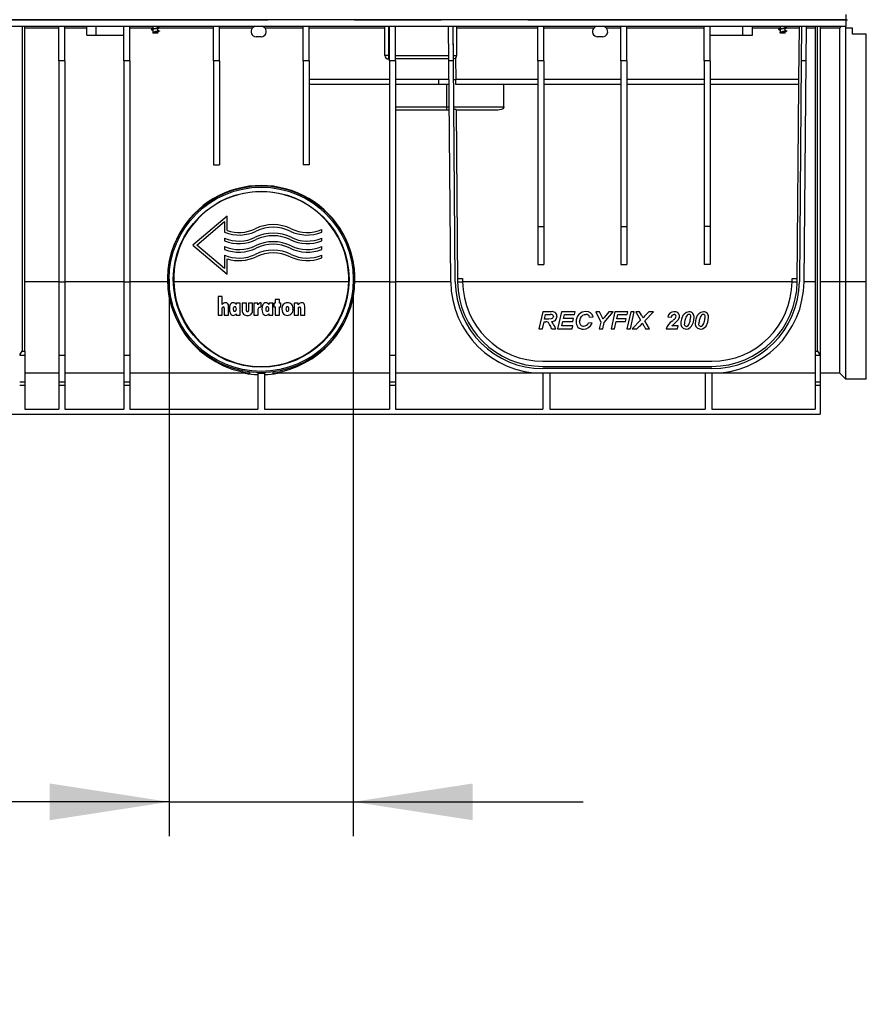
# Model space of a CAD drawing. Units: millimetres. Extents: x 140 to 8260, y 140 to 5800.
# Drawn here: x 6904 to 7400, y 2164 to 2740 of the extents above; entities that cross this region are included whole.
import ezdxf

# ---------------------------------------------------------------- set-up
doc = ezdxf.new("R2010")
doc.units = ezdxf.units.MM
doc.header["$LTSCALE"] = 20
doc.linetypes.add('CENTERX2', pattern=[20.32, 12.7, -2.54, 2.54, -2.54])
doc.layers.add('HAURATON_CENTERLINE', color=60, linetype='CENTERX2')
doc.layers.add('HAURATON_DIMENSIONING', color=1, linetype='Continuous')
doc.layers.add('HAURATON_PRODUCT_CONTOUR', color=7, linetype='Continuous', lineweight=25)
doc.styles.add('SLDTEXTSTYLE2', font='ARIAL.TTF', dxfattribs={"width": 0.948})
doc.dimstyles.new('SLDDIMSTYLE1', dxfattribs={"dimtxt": 70, "dimasz": 70, "dimexe": 0, "dimexo": 0.0625, "dimgap": 17.5, "dimtad": 1, "dimdec": 0, "dimrnd": 1e-09, "dimzin": 12, "dimdsep": 46, "dimtxsty": 'SLDTEXTSTYLE2', "dimsah": 1, "dimcen": 0.09, "dimadec": 0, "dimazin": 3, "dimtfac": 1, "dimtdec": 0, "dimtmove": 0, "dimatfit": 0, "dimfxl": 1, "dimfrac": 2, "dimtolj": 1, "dimtzin": 12, "dimarcsym": 0})

# ---------------------------------------------------------------- blocks, each defined once
blk = doc.blocks.new('_D_12')
at = {"layer": 'HAURATON_DIMENSIONING'}
for p, q in [((6991.62, 2588.23), (6991.62, 2262.26)), ((7099.51, 2588.23), (7099.51, 2262.26)), ((6991.62, 2282.26), (6550.96, 2282.26)), ((6991.62, 2282.26), (7099.51, 2282.26)), ((7099.51, 2282.26), (7234.12, 2282.26))]:
    blk.add_line(p, q, dxfattribs=at)
for points in [[(6991.62, 2282.26), (6921.62, 2293.03), (6921.62, 2271.49)], [(7099.51, 2282.26), (7169.51, 2271.49), (7169.51, 2293.03)]]:
    blk.add_solid(points, dxfattribs=at)
at = {"layer": 'HAURATON_DIMENSIONING', "insert": (6550.96, 2372.49), "char_height": 70, "attachment_point": 1, "style": 'SLDTEXTSTYLE2'}
blk.add_mtext('DN 110', dxfattribs=at)

msp = doc.modelspace()

# ---------------------------------------------------------------- linework, layer by layer
at = {"layer": 'HAURATON_CENTERLINE'}
msp.add_line((6389.06, 2740.23), (7389.06, 2740.23), dxfattribs=at)
at = {"layer": 'HAURATON_PRODUCT_CONTOUR'}
for p, q in [((7388.06, 2740.23), (6390.06, 2740.23)), ((7388.06, 2743.23), (7388.06, 2740.23)), ((7388.06, 2740.23), (7388.06, 2736.23)), ((7388.06, 2736.23), (6390.06, 2736.23)), ((6905.56, 2736.23), (6905.56, 2546.1)), ((6907.06, 2546.1), (6907.06, 2736.23)), ((6927.06, 2735.24), (6907.06, 2735.24)), ((6927.06, 2716.23), (6927.06, 2736.23)), ((6930.56, 2716.23), (6930.56, 2736.23)), ((6943.31, 2735.24), (6930.56, 2735.24)), ((6943.31, 2731.23), (6943.31, 2736.23)), ((6948.81, 2731.23), (6948.81, 2736.23)), ((6965.06, 2716.23), (6965.06, 2736.23)), ((6968.56, 2716.23), (6968.56, 2736.23)), ((6982.11, 2735.24), (6968.56, 2735.24)), ((6981.61, 2734.32), (6982.11, 2734.21)), ((6982.03, 2736.23), (6982.11, 2736.21)), ((6982.11, 2736.23), (6982.11, 2734.87)), ((6982.11, 2734.36), (6982.11, 2732.43)), ((6982.18, 2732.45), (6982.18, 2732.83)), ((6985.01, 2735.73), (6985.01, 2736.23)), ((6985.62, 2735.74), (6985.01, 2735.87)), ((6985.01, 2733.73), (6985.01, 2735.21)), ((6985.62, 2733.74), (6985.01, 2733.87)), ((6985.01, 2732.43), (6985.01, 2733.21)), ((7017.56, 2735.24), (6985.75, 2735.24)), ((7017.56, 2716.23), (7017.56, 2736.23)), ((7021.06, 2716.23), (7021.06, 2736.23)), ((7040.34, 2735.24), (7021.06, 2735.24)), ((7070.06, 2735.24), (7047.79, 2735.24)), ((7070.06, 2716.23), (7070.06, 2736.23)), ((7073.56, 2716.23), (7073.56, 2736.23)), ((7118.06, 2735.24), (7073.56, 2735.24)), ((7118.06, 2719.23), (7118.06, 2736.23)), ((7120.06, 2736.23), (7120.06, 2719.23)), ((7120.81, 2716.23), (7120.81, 2736.23)), ((7124.31, 2716.23), (7124.31, 2736.23)), ((7155.44, 2716.23), (7155.27, 2736.23)), ((7158.14, 2716.23), (7157.97, 2736.23)), ((7158.06, 2725.34), (7158.06, 2736.23)), ((7160.06, 2736.23), (7160.06, 2719.23)), ((7207.56, 2735.24), (7160.06, 2735.24)), ((7207.56, 2716.23), (7207.56, 2736.23)), ((7211.06, 2716.23), (7211.06, 2736.23)), ((7240.34, 2735.24), (7211.06, 2735.24)), ((7256.31, 2735.24), (7247.79, 2735.24)), ((7256.31, 2716.23), (7256.31, 2736.23)), ((7259.81, 2716.23), (7259.81, 2736.23)), ((7305.06, 2735.24), (7259.81, 2735.24)), ((7305.06, 2716.23), (7305.06, 2736.23)), ((7308.56, 2716.23), (7308.56, 2736.23)), ((7327.81, 2731.23), (7327.81, 2736.23)), ((7333.31, 2731.23), (7333.31, 2736.23)), ((7349.61, 2735.24), (7333.31, 2735.24)), ((7349.11, 2734.32), (7349.61, 2734.21)), ((7349.53, 2736.23), (7349.61, 2736.21)), ((7349.61, 2736.23), (7349.61, 2734.87)), ((7349.61, 2734.36), (7349.61, 2732.43)), ((7349.68, 2732.45), (7349.68, 2732.83)), ((7352.51, 2735.73), (7352.51, 2736.23)), ((7353.12, 2735.74), (7352.51, 2735.87)), ((7352.51, 2733.73), (7352.51, 2735.21)), ((7353.12, 2733.74), (7352.51, 2733.87)), ((7352.51, 2732.43), (7352.51, 2733.21)), ((7360.85, 2735.24), (7353.25, 2735.24)), ((7360.59, 2705.23), (7360.86, 2736.23)), ((7362.16, 2736.23), (7361.98, 2716.23)), ((7364.86, 2736.23), (7364.68, 2716.23)), ((7370.06, 2735.24), (7364.85, 2735.24)), ((7370.06, 2736.23), (7370.06, 2546.1)), ((7371.56, 2546.1), (7371.56, 2736.23)), ((7373.06, 2736.23), (7373.06, 2543.76)), ((7384.51, 2735.24), (7373.06, 2735.24)), ((7384.51, 2586.76), (7384.51, 2735.24)), ((7388.06, 2735.23), (7388.06, 2736.23)), ((7388.06, 2586.73), (7388.06, 2735.23)), ((7392.06, 2735.23), (7388.06, 2735.23)), ((7392.06, 2731.73), (7392.06, 2735.23)), ((6943.31, 2731.23), (6948.81, 2731.23)), ((6948.81, 2731.23), (6965.06, 2731.23)), ((6985.01, 2732.43), (6982.11, 2732.43)), ((7045.56, 2730.23), (7042.56, 2730.23)), ((7245.56, 2730.23), (7242.56, 2730.23)), ((7308.56, 2731.23), (7327.81, 2731.23)), ((7327.81, 2731.23), (7333.31, 2731.23)), ((7352.51, 2732.43), (7349.61, 2732.43)), ((7400.06, 2731.73), (7392.06, 2731.73)), ((7400.06, 2586.73), (7400.06, 2731.73)), ((6930.56, 2716.23), (6927.06, 2716.23)), ((6927.06, 2716.23), (6927.06, 2586.73)), ((6930.56, 2716.23), (6930.56, 2586.73)), ((6965.06, 2716.23), (6965.06, 2586.73)), ((6968.56, 2716.23), (6965.06, 2716.23)), ((6968.56, 2716.23), (6968.56, 2586.73)), ((7021.06, 2716.23), (7017.56, 2716.23)), ((7017.56, 2716.23), (7017.56, 2655.23)), ((7021.06, 2716.23), (7021.06, 2655.23)), ((7073.56, 2716.23), (7070.06, 2716.23)), ((7070.06, 2716.23), (7070.06, 2655.23)), ((7073.56, 2716.23), (7073.56, 2655.23)), ((7120.06, 2719.23), (7118.06, 2719.23)), ((7120.06, 2719.23), (7120.81, 2719.23)), ((7120.06, 2719.23), (7120.06, 2717.23)), ((7120.81, 2717.23), (7120.06, 2717.23)), ((7120.81, 2716.23), (7120.81, 2586.73)), ((7124.31, 2716.23), (7120.81, 2716.23)), ((7124.31, 2719.23), (7155.42, 2719.23)), ((7155.43, 2717.23), (7124.31, 2717.23)), ((7124.31, 2716.23), (7124.31, 2586.73)), ((7158.14, 2716.23), (7155.44, 2716.23)), ((7156.57, 2586.76), (7155.44, 2716.23)), ((7158.12, 2719.23), (7160.06, 2719.23)), ((7159.27, 2586.78), (7158.14, 2716.23)), ((7159.43, 2717.77), (7159.54, 2705.23)), ((7207.56, 2716.23), (7207.56, 2619.23)), ((7211.06, 2716.23), (7207.56, 2716.23)), ((7211.06, 2716.23), (7211.06, 2619.23)), ((7259.81, 2716.23), (7256.31, 2716.23)), ((7256.31, 2716.23), (7256.31, 2619.23)), ((7259.81, 2716.23), (7259.81, 2619.23)), ((7305.06, 2716.23), (7305.06, 2619.23)), ((7308.56, 2716.23), (7305.06, 2716.23)), ((7308.56, 2716.23), (7308.56, 2619.23)), ((7361.98, 2716.23), (7360.85, 2586.78)), ((7364.68, 2716.23), (7361.98, 2716.23)), ((7364.68, 2716.23), (7363.55, 2586.76)), ((7120.81, 2705.23), (7073.56, 2705.23)), ((7149.56, 2705.23), (7124.31, 2705.23)), ((7149.56, 2702.23), (7149.56, 2705.23)), ((7155.54, 2705.23), (7149.56, 2705.23)), ((7158.24, 2705.23), (7159.54, 2705.23)), ((7159.54, 2702.23), (7159.54, 2705.23)), ((7207.56, 2705.23), (7159.54, 2705.23)), ((7256.31, 2705.23), (7211.06, 2705.23)), ((7305.06, 2705.23), (7259.81, 2705.23)), ((7360.59, 2705.23), (7308.56, 2705.23)), ((7360.59, 2702.23), (7360.59, 2705.23)), ((7120.81, 2702.23), (7073.56, 2702.23)), ((7149.56, 2702.23), (7124.31, 2702.23)), ((7155.57, 2702.23), (7149.56, 2702.23)), ((7154.06, 2702.23), (7154.06, 2689.23)), ((7207.56, 2702.23), (7159.54, 2702.23)), ((7256.31, 2702.23), (7211.06, 2702.23)), ((7305.06, 2702.23), (7259.81, 2702.23)), ((7360.59, 2702.23), (7308.56, 2702.23)), ((7359.55, 2586.79), (7360.56, 2702.23)), ((7124.31, 2689.23), (7154.06, 2689.23)), ((7154.06, 2687.23), (7124.31, 2687.23)), ((7154.06, 2689.23), (7155.68, 2689.23)), ((7154.06, 2689.23), (7154.06, 2687.23)), ((7155.7, 2687.23), (7154.06, 2687.23)), ((7158.38, 2689.23), (7187.8, 2689.23)), ((7159.69, 2687.67), (7158.39, 2687.59)), ((7159.69, 2687.67), (7160.57, 2586.79)), ((7183.87, 2687.23), (7159.7, 2687.23)), ((7017.56, 2655.23), (7021.06, 2655.23)), ((7073.56, 2655.23), (7070.06, 2655.23)), ((7025.56, 2625.23), (7005.56, 2608.23)), ((7025.56, 2616.79), (7025.56, 2625.23)), ((7007.88, 2608.23), (7024.06, 2621.98)), ((7024.06, 2621.98), (7024.06, 2615.75)), ((7081.06, 2615.75), (7081.06, 2617.37)), ((7207.56, 2619.23), (7211.06, 2619.23)), ((7207.56, 2619.23), (7207.56, 2596.81)), ((7211.06, 2619.23), (7211.06, 2596.81)), ((7256.31, 2619.23), (7259.81, 2619.23)), ((7256.31, 2619.23), (7256.31, 2596.81)), ((7259.81, 2619.23), (7259.81, 2596.81)), ((7305.06, 2619.23), (7305.06, 2596.81)), ((7308.56, 2619.23), (7305.06, 2619.23)), ((7308.56, 2619.23), (7308.56, 2596.81)), ((7024.06, 2612.37), (7024.06, 2610.75)), ((7081.06, 2610.75), (7081.06, 2612.37)), ((7005.56, 2608.23), (7025.56, 2591.23)), ((7024.06, 2594.47), (7007.88, 2608.23)), ((7024.06, 2607.37), (7024.06, 2605.75)), ((7081.06, 2605.75), (7081.06, 2607.37)), ((7024.06, 2602.37), (7024.06, 2594.47)), ((7025.56, 2591.23), (7025.56, 2600.21)), ((7081.06, 2600.75), (7081.06, 2602.37)), ((7207.56, 2596.81), (7211.06, 2596.81)), ((7256.31, 2596.81), (7259.81, 2596.81)), ((7308.56, 2596.81), (7305.06, 2596.81)), ((7160.56, 2588.73), (7163.56, 2588.73)), ((7163.56, 2588.73), (7163.57, 2586.82)), ((7356.55, 2586.82), (7356.57, 2588.73)), ((7356.57, 2588.73), (7359.57, 2588.73)), ((6927.06, 2586.76), (6907.06, 2586.76)), ((6927.06, 2586.73), (6930.56, 2586.73)), ((6927.06, 2586.73), (6927.06, 2543.76)), ((6965.06, 2586.76), (6930.56, 2586.76)), ((6930.56, 2586.73), (6930.56, 2543.76)), ((6965.06, 2586.73), (6965.06, 2543.76)), ((6965.06, 2586.73), (6968.56, 2586.73)), ((6990.66, 2586.76), (6968.56, 2586.76)), ((6968.56, 2586.73), (6968.56, 2543.76)), ((7096.85, 2586.76), (6994.28, 2586.76)), ((7120.81, 2586.76), (7100.46, 2586.76)), ((7120.81, 2586.73), (7120.81, 2543.76)), ((7120.81, 2586.73), (7124.31, 2586.73)), ((7156.57, 2586.76), (7124.31, 2586.76)), ((7124.31, 2586.73), (7124.31, 2543.76)), ((7160.57, 2586.77), (7163.57, 2586.77)), ((7356.55, 2586.76), (7163.57, 2586.76)), ((7356.55, 2586.77), (7359.55, 2586.77)), ((7370.06, 2586.76), (7363.55, 2586.76)), ((7384.51, 2586.76), (7373.06, 2586.76)), ((7388.06, 2586.73), (7384.51, 2586.76)), ((7384.51, 2533.23), (7384.51, 2586.76)), ((7400.06, 2586.73), (7388.06, 2586.73)), ((7388.06, 2529.73), (7388.06, 2586.73)), ((7400.06, 2529.73), (7400.06, 2586.73)), ((7022.75, 2578.14), (7020.28, 2578.14)), ((7020.28, 2578.14), (7020.28, 2567.23)), ((7022.75, 2573.43), (7022.75, 2578.14)), ((7022.75, 2567.23), (7022.75, 2571.35)), ((7023.92, 2571.39), (7023.92, 2567.23)), ((7026.39, 2567.23), (7026.39, 2572.6)), ((7030.93, 2574.24), (7030.93, 2573.5)), ((7033.27, 2574.24), (7030.93, 2574.24)), ((7033.27, 2567.23), (7033.27, 2574.24)), ((7034.44, 2574.24), (7034.44, 2570.07)), ((7036.91, 2574.24), (7034.44, 2574.24)), ((7036.91, 2569.83), (7036.91, 2574.24)), ((7040.54, 2574.24), (7038.08, 2574.24)), ((7038.08, 2574.24), (7038.08, 2569.83)), ((7040.54, 2570.07), (7040.54, 2574.24)), ((7041.32, 2574.24), (7041.32, 2567.23)), ((7043.66, 2574.24), (7041.32, 2574.24)), ((7043.66, 2573.29), (7043.66, 2574.24)), ((7045.42, 2572.03), (7045.48, 2572.03)), ((7045.48, 2572.03), (7045.48, 2574.5)), ((7050.02, 2574.24), (7050.02, 2573.5)), ((7052.36, 2574.24), (7050.02, 2574.24)), ((7052.36, 2567.23), (7052.36, 2574.24)), ((7053.01, 2574.24), (7053.01, 2572.03)), ((7053.79, 2574.24), (7053.01, 2574.24)), ((7053.01, 2572.03), (7053.79, 2572.03)), ((7053.79, 2576.32), (7053.79, 2574.24)), ((7056.26, 2576.32), (7053.79, 2576.32)), ((7053.79, 2572.03), (7053.79, 2567.23)), ((7056.26, 2574.24), (7056.26, 2576.32)), ((7057.04, 2574.24), (7056.26, 2574.24)), ((7056.26, 2572.03), (7057.04, 2572.03)), ((7056.26, 2567.23), (7056.26, 2572.03)), ((7057.04, 2572.03), (7057.04, 2574.24)), ((7064.96, 2574.24), (7064.96, 2567.23)), ((7067.3, 2574.24), (7064.96, 2574.24)), ((7067.3, 2573.24), (7067.3, 2574.24)), ((7067.43, 2567.23), (7067.43, 2571.34)), ((7068.59, 2571.38), (7068.59, 2567.23)), ((7071.06, 2567.23), (7071.06, 2572.56)), ((7020.28, 2567.23), (7022.75, 2567.23)), ((7023.92, 2567.23), (7026.39, 2567.23)), ((7030.93, 2568.03), (7030.93, 2567.23)), ((7030.93, 2567.23), (7033.27, 2567.23)), ((7041.32, 2567.23), (7043.79, 2567.23)), ((7043.79, 2567.23), (7043.79, 2570.4)), ((7050.02, 2568.03), (7050.02, 2567.23)), ((7050.02, 2567.23), (7052.36, 2567.23)), ((7053.79, 2567.23), (7056.26, 2567.23)), ((7064.96, 2567.23), (7067.43, 2567.23)), ((7068.59, 2567.23), (7071.06, 2567.23)), ((7210.49, 2569.23), (7208.2, 2559.23)), ((7215.34, 2569.23), (7210.49, 2569.23)), ((7211.59, 2564.87), (7212.21, 2567.56)), ((7212.21, 2567.56), (7214.88, 2567.56)), ((7221.52, 2569.23), (7219.23, 2559.23)), ((7229.49, 2569.23), (7221.52, 2569.23)), ((7222.7, 2565.25), (7223.23, 2567.56)), ((7223.23, 2567.56), (7229.1, 2567.56)), ((7229.1, 2567.56), (7229.49, 2569.23)), ((7237.95, 2566.02), (7240, 2566.21)), ((7243.78, 2569.23), (7241.54, 2569.23)), ((7241.54, 2569.23), (7244.48, 2563.07)), ((7245.2, 2566.44), (7243.78, 2569.23)), ((7246.54, 2562.94), (7251.79, 2569.23)), ((7247.64, 2567.23), (7246.56, 2565.92)), ((7249.26, 2569.23), (7247.64, 2567.23)), ((7251.79, 2569.23), (7249.26, 2569.23)), ((7252.8, 2569.23), (7250.51, 2559.23)), ((7260.38, 2569.23), (7252.8, 2569.23)), ((7253.96, 2565.12), (7254.51, 2567.56)), ((7254.51, 2567.56), (7260, 2567.56)), ((7262.03, 2569.23), (7259.74, 2559.23)), ((7260, 2567.56), (7260.38, 2569.23)), ((7261.84, 2559.23), (7264.12, 2569.23)), ((7264.12, 2569.23), (7262.03, 2569.23)), ((7265, 2569.23), (7267.85, 2564.28)), ((7267.16, 2569.23), (7265, 2569.23)), ((7268.33, 2567.31), (7267.16, 2569.23)), ((7270.27, 2563.97), (7275.38, 2569.23)), ((7272.66, 2569.23), (7270.85, 2567.41)), ((7275.38, 2569.23), (7272.66, 2569.23)), ((7283.85, 2566.32), (7285.9, 2566.02)), ((7210.3, 2559.23), (7211.24, 2563.33)), ((7211.24, 2563.33), (7212.24, 2563.33)), ((7212.87, 2564.87), (7211.59, 2564.87)), ((7221.71, 2560.89), (7222.32, 2563.59)), ((7228.08, 2560.89), (7221.71, 2560.89)), ((7222.32, 2563.59), (7228.08, 2563.59)), ((7228.46, 2565.25), (7222.7, 2565.25)), ((7227.69, 2559.23), (7228.08, 2560.89)), ((7228.08, 2563.59), (7228.46, 2565.25)), ((7239.36, 2562.5), (7237.31, 2562.82)), ((7244.48, 2563.07), (7243.59, 2559.23)), ((7245.68, 2559.23), (7246.54, 2562.94)), ((7252.61, 2559.23), (7253.58, 2563.46)), ((7253.58, 2563.46), (7258.97, 2563.46)), ((7259.36, 2565.12), (7253.96, 2565.12)), ((7258.97, 2563.46), (7259.36, 2565.12)), ((7267.85, 2564.28), (7262.95, 2559.23)), ((7265.67, 2559.23), (7267.27, 2560.82)), ((7269.83, 2560.77), (7270.76, 2559.23)), ((7273.08, 2559.23), (7270.27, 2563.97)), ((7289.87, 2561.02), (7286.15, 2561.02)), ((7289.49, 2559.23), (7289.87, 2561.02)), ((7208.2, 2559.23), (7210.3, 2559.23)), ((7215.77, 2559.23), (7218.08, 2559.23)), ((7219.23, 2559.23), (7227.69, 2559.23)), ((7243.59, 2559.23), (7245.68, 2559.23)), ((7250.51, 2559.23), (7252.61, 2559.23)), ((7259.74, 2559.23), (7261.84, 2559.23)), ((7262.95, 2559.23), (7265.67, 2559.23)), ((7270.76, 2559.23), (7273.08, 2559.23)), ((7282.82, 2559.23), (7289.49, 2559.23)), ((6904.06, 2543.76), (6907.06, 2543.76)), ((6905.56, 2546.1), (6907.06, 2546.1)), ((6907.06, 2546.1), (6907.06, 2543.76)), ((6907.06, 2543.76), (6907.06, 2528.23)), ((6927.06, 2543.76), (6930.56, 2543.76)), ((6927.06, 2543.76), (6927.06, 2528.23)), ((6930.56, 2543.76), (6930.56, 2528.23)), ((6965.06, 2543.76), (6968.56, 2543.76)), ((6965.06, 2543.76), (6965.06, 2528.23)), ((6968.56, 2543.76), (6968.56, 2528.23)), ((7120.81, 2543.76), (7124.31, 2543.76)), ((7120.81, 2543.76), (7120.81, 2528.23)), ((7124.31, 2543.76), (7124.31, 2528.23)), ((7370.06, 2546.1), (7371.56, 2546.1)), ((7370.06, 2546.1), (7370.06, 2543.76)), ((7370.06, 2543.76), (7373.06, 2543.76)), ((7370.06, 2543.76), (7370.06, 2528.23)), ((7373.06, 2543.76), (7373.06, 2528.23)), ((7210.57, 2540.23), (7309.56, 2540.23)), ((7210.57, 2537.23), (7309.56, 2537.23)), ((6927.06, 2533.23), (6907.06, 2533.23)), ((6965.06, 2533.23), (6930.56, 2533.23)), ((7038.99, 2533.23), (6968.56, 2533.23)), ((7043.56, 2533.32), (7043.56, 2512.23)), ((7047.56, 2533.32), (7047.56, 2512.23)), ((7120.81, 2533.23), (7052.14, 2533.23)), ((7210.56, 2533.23), (7124.31, 2533.23)), ((7210.56, 2533.23), (7210.56, 2512.23)), ((7309.56, 2535.93), (7210.57, 2535.93)), ((7309.56, 2533.23), (7210.57, 2533.23)), ((7214.56, 2533.23), (7214.56, 2512.23)), ((7305.56, 2533.23), (7305.56, 2512.23)), ((7370.06, 2533.23), (7309.56, 2533.23)), ((7309.56, 2533.23), (7309.56, 2512.23)), ((7384.51, 2533.23), (7373.06, 2533.23)), ((7388.06, 2529.73), (7384.51, 2533.23)), ((6904.06, 2528.23), (6907.06, 2528.23)), ((6904.06, 2526.23), (6907.06, 2526.23)), ((6907.06, 2528.23), (6907.06, 2526.23)), ((6907.06, 2526.23), (6907.06, 2512.23)), ((6927.06, 2528.23), (6930.56, 2528.23)), ((6927.06, 2528.23), (6927.06, 2526.23)), ((6927.06, 2526.23), (6930.56, 2526.23)), ((6927.06, 2526.23), (6927.06, 2512.23)), ((6930.56, 2528.23), (6930.56, 2526.23)), ((6930.56, 2526.23), (6930.56, 2512.23)), ((6965.06, 2528.23), (6968.56, 2528.23)), ((6965.06, 2528.23), (6965.06, 2526.23)), ((6965.06, 2526.23), (6968.56, 2526.23)), ((6965.06, 2526.23), (6965.06, 2512.23)), ((6968.56, 2528.23), (6968.56, 2526.23)), ((6968.56, 2526.23), (6968.56, 2512.23)), ((7120.81, 2528.23), (7124.31, 2528.23)), ((7120.81, 2528.23), (7120.81, 2526.23)), ((7120.81, 2526.23), (7124.31, 2526.23)), ((7120.81, 2526.23), (7120.81, 2512.23)), ((7124.31, 2528.23), (7124.31, 2526.23)), ((7124.31, 2526.23), (7124.31, 2512.23)), ((7370.06, 2528.23), (7373.06, 2528.23)), ((7370.06, 2528.23), (7370.06, 2526.23)), ((7370.06, 2526.23), (7373.06, 2526.23)), ((7370.06, 2526.23), (7370.06, 2512.23)), ((7373.06, 2528.23), (7373.06, 2526.23)), ((7373.06, 2526.23), (7373.06, 2509.23)), ((7400.06, 2529.73), (7388.06, 2529.73)), ((6405.06, 2509.23), (7373.06, 2509.23)), ((6907.06, 2512.23), (6927.06, 2512.23)), ((6930.56, 2512.23), (6965.06, 2512.23)), ((6968.56, 2512.23), (7043.56, 2512.23)), ((7047.56, 2512.23), (7120.81, 2512.23)), ((7124.31, 2512.23), (7210.56, 2512.23)), ((7214.56, 2512.23), (7305.56, 2512.23)), ((7309.56, 2512.23), (7370.06, 2512.23))]:
    msp.add_line(p, q, dxfattribs=at)
at = {"layer": 'HAURATON_PRODUCT_CONTOUR', "flags": 128}
for points in [[(6985.62, 2735.74), (6985.9, 2735.66), (6986.04, 2735.58), (6986.05, 2735.51), (6985.91, 2735.43), (6985.62, 2735.35), (6985.21, 2735.27), (6984.73, 2735.2), (6984.17, 2735.12), (6983.55, 2735.04), (6982.94, 2734.96), (6982.38, 2734.88), (6981.9, 2734.81), (6981.5, 2734.73), (6981.21, 2734.65), (6981.08, 2734.57), (6981.08, 2734.5), (6981.24, 2734.42), (6981.53, 2734.34), (6981.63, 2734.32)], [(6982.64, 2735.01), (6982.16, 2734.89), (6981.61, 2734.76)], [(6985.01, 2733.73), (6984.9, 2733.6), (6984.58, 2733.47), (6984.12, 2733.36), (6983.56, 2733.23), (6983, 2733.1), (6982.54, 2732.98), (6982.22, 2732.85), (6982.18, 2732.82)], [(6984.45, 2735.06), (6984.99, 2735.2), (6985.62, 2735.35)], [(6984.45, 2733.06), (6984.99, 2733.2), (6985.62, 2733.35)], [(6985.61, 2733.74), (6985.66, 2733.73), (6985.93, 2733.64), (6986.05, 2733.57), (6986.04, 2733.5), (6985.87, 2733.42), (6985.57, 2733.34), (6985.15, 2733.26), (6984.68, 2733.19)], [(7353.12, 2735.74), (7353.4, 2735.66), (7353.54, 2735.58), (7353.55, 2735.51), (7353.41, 2735.43), (7353.12, 2735.35), (7352.71, 2735.27), (7352.23, 2735.2), (7351.67, 2735.12), (7351.05, 2735.04), (7350.44, 2734.96), (7349.88, 2734.88), (7349.4, 2734.81), (7349, 2734.73), (7348.71, 2734.65), (7348.58, 2734.57), (7348.58, 2734.5), (7348.74, 2734.42), (7349.03, 2734.34), (7349.13, 2734.32)], [(7350.14, 2735.01), (7349.66, 2734.89), (7349.11, 2734.76)], [(7352.51, 2733.73), (7352.4, 2733.6), (7352.08, 2733.47), (7351.62, 2733.36), (7351.06, 2733.23), (7350.5, 2733.1), (7350.04, 2732.98), (7349.72, 2732.85), (7349.68, 2732.82)], [(7351.95, 2735.06), (7352.49, 2735.2), (7353.12, 2735.35)], [(7351.95, 2733.06), (7352.49, 2733.2), (7353.12, 2733.35)], [(7353.11, 2733.74), (7353.16, 2733.73), (7353.43, 2733.64), (7353.55, 2733.57), (7353.54, 2733.5), (7353.37, 2733.42), (7353.07, 2733.34), (7352.65, 2733.26), (7352.18, 2733.19)], [(7187.8, 2689.23), (7187.74, 2688.86), (7187.57, 2688.53), (7187.14, 2688.09), (7186.19, 2687.59), (7184.22, 2687.23), (7183.87, 2687.23)], [(6990.66, 2586.76), (6991.33, 2579.56), (6992.02, 2575.95), (6992.95, 2572.41), (6995.32, 2565.96), (6998.41, 2559.95), (7000.88, 2556.15), (7003.59, 2552.64), (7006.55, 2549.38), (7009.69, 2546.43), (7014.09, 2542.97), (7018.7, 2540.05), (7023.53, 2537.61), (7028.44, 2535.7), (7033.91, 2534.16), (7036.45, 2533.65), (7037.59, 2533.46), (7038.51, 2533.31), (7039, 2533.23), (7038.99, 2533.23)], [(7022.75, 2571.35), (7022.82, 2571.72), (7022.92, 2571.86), (7023.06, 2571.97), (7023.22, 2572.02), (7023.33, 2572.03)], [(7029.22, 2574.5), (7028.53, 2574.39), (7027.93, 2574.03), (7027.46, 2573.44), (7027.05, 2572.33), (7026.91, 2570.8)], [(7029.37, 2570.79), (7029.41, 2571.4), (7029.6, 2572), (7029.72, 2572.15), (7029.85, 2572.24), (7030.01, 2572.29), (7030.08, 2572.29)], [(7030.08, 2572.29), (7030.28, 2572.25), (7030.43, 2572.16), (7030.58, 2571.99), (7030.72, 2571.6), (7030.8, 2570.79)], [(7043.79, 2570.4), (7043.93, 2571.32), (7044.12, 2571.64), (7044.36, 2571.83), (7044.79, 2571.98), (7045.42, 2572.03)], [(7048.31, 2574.5), (7047.62, 2574.39), (7047.02, 2574.03), (7046.55, 2573.44), (7046.14, 2572.33), (7046, 2570.8)], [(7048.46, 2570.79), (7048.5, 2571.4), (7048.69, 2572), (7048.82, 2572.15), (7048.95, 2572.24), (7049.1, 2572.29), (7049.17, 2572.29)], [(7049.17, 2572.29), (7049.38, 2572.25), (7049.52, 2572.16), (7049.67, 2571.99), (7049.81, 2571.6), (7049.89, 2570.79)], [(7060.28, 2570.81), (7060.33, 2571.48), (7060.44, 2571.9), (7060.54, 2572.09), (7060.66, 2572.21), (7060.78, 2572.27), (7060.93, 2572.29)], [(7060.93, 2572.29), (7061.11, 2572.26), (7061.23, 2572.19), (7061.36, 2572.04), (7061.49, 2571.71), (7061.56, 2571.27), (7061.58, 2570.81)], [(7067.43, 2571.34), (7067.5, 2571.71), (7067.6, 2571.86), (7067.75, 2571.97), (7067.9, 2572.02), (7068.01, 2572.03)], [(7026.91, 2570.8), (7027, 2569.57), (7027.52, 2568.07), (7027.94, 2567.56), (7028.53, 2567.21), (7029.14, 2567.1), (7029.22, 2567.1)], [(7030.08, 2569.3), (7029.87, 2569.34), (7029.73, 2569.43), (7029.59, 2569.6), (7029.45, 2569.96), (7029.37, 2570.79)], [(7030.8, 2570.79), (7030.76, 2570.2), (7030.59, 2569.63), (7030.47, 2569.47), (7030.33, 2569.36), (7030.16, 2569.31), (7030.08, 2569.3)], [(7046, 2570.8), (7046.09, 2569.57), (7046.61, 2568.07), (7047.03, 2567.56), (7047.62, 2567.21), (7048.23, 2567.1), (7048.31, 2567.1)], [(7049.17, 2569.3), (7048.96, 2569.34), (7048.82, 2569.43), (7048.68, 2569.6), (7048.54, 2569.96), (7048.46, 2570.79)], [(7049.89, 2570.79), (7049.85, 2570.2), (7049.68, 2569.63), (7049.56, 2569.47), (7049.42, 2569.36), (7049.25, 2569.31), (7049.17, 2569.3)], [(7057.69, 2570.8), (7058.07, 2568.77), (7058.61, 2567.99), (7059.39, 2567.41), (7060.25, 2567.15), (7060.94, 2567.1)], [(7060.93, 2569.3), (7060.76, 2569.34), (7060.63, 2569.41), (7060.5, 2569.57), (7060.37, 2569.9), (7060.3, 2570.35), (7060.28, 2570.81)], [(7061.58, 2570.81), (7061.52, 2570.05), (7061.4, 2569.65), (7061.3, 2569.49), (7061.16, 2569.36), (7061.02, 2569.31), (7060.93, 2569.3)], [(7216.79, 2566.58), (7216.68, 2566.08), (7216.39, 2565.64), (7215.94, 2565.28), (7215.35, 2565.04), (7214.13, 2564.9), (7212.87, 2564.87)], [(7232.05, 2563.3), (7232.52, 2565.42), (7233.17, 2566.51), (7234.01, 2567.21), (7235.05, 2567.61), (7235.78, 2567.69)], [(7285.9, 2566.02), (7286.09, 2566.7), (7286.39, 2567.22), (7286.72, 2567.5), (7287.14, 2567.66), (7287.41, 2567.69)], [(7294.49, 2559.1), (7295.62, 2559.27), (7296.61, 2559.78), (7297.71, 2560.88), (7298.8, 2563.17), (7299.23, 2565.82)], [(7302.95, 2559.1), (7304.08, 2559.27), (7305.07, 2559.78), (7306.17, 2560.88), (7307.26, 2563.17), (7307.69, 2565.82)], [(7294.52, 2560.64), (7294.17, 2560.69), (7293.87, 2560.86), (7293.67, 2561.08), (7293.52, 2561.49), (7293.46, 2562.09)], [(7302.98, 2560.64), (7302.63, 2560.69), (7302.33, 2560.86), (7302.13, 2561.08), (7301.98, 2561.49), (7301.92, 2562.09)]]:
    msp.add_lwpolyline(points, dxfattribs=at)
at = {"layer": 'HAURATON_PRODUCT_CONTOUR'}
for radius in [54.75, 53.95, 51.5]:
    msp.add_circle((7045.56, 2588.23), radius, dxfattribs=at)
for centre, radius, start, end in [((6986.42, 2724.47), 10.78, 100.26327, 113.51246), ((6984.35, 2726.77), 6.43, 87.01794, 109.68033), ((6985.5, 2725.83), 7.41, 96.29362, 116.5653), ((6990.28, 2707.13), 26.59, 102.57054, 107.72888), ((6980.68, 2745.7), 10.87, 280.24536, 293.49072), ((7042.56, 2733.23), 3, 137.96569, 270), ((7042.56, 2733.23), 3, 90, 137.96569), ((7045.56, 2733.23), 3, 42.03431, 90), ((7045.56, 2733.23), 3, 270, 42.03431), ((7242.56, 2733.23), 3, 137.96569, 270), ((7242.56, 2733.23), 3, 90, 137.96569), ((7245.56, 2733.23), 3, 42.03431, 90), ((7245.56, 2733.23), 3, 270, 42.03431), ((7353.92, 2724.47), 10.78, 100.26327, 113.51246), ((7351.85, 2726.77), 6.43, 87.01794, 109.68033), ((7353, 2725.83), 7.41, 96.29362, 116.5653), ((7357.78, 2707.13), 26.59, 102.57054, 107.72888), ((7348.18, 2745.7), 10.87, 280.24536, 293.49072), ((7120.06, 2719.23), 2, 180, 270), ((7158.06, 2719.23), 2, 272.02929, 0), ((7045.56, 2588.22), 54.92, 358.46931, 181.53069), ((7045.56, 2588.23), 51.3, 358.35234, 181.64766), ((7032.56, 2637.23), 21.6, 251.09032, 295.91583), ((7052.56, 2596.07), 24.16, 64.08417, 115.91583), ((7052.56, 2596.07), 22.66, 64.08417, 115.91583), ((7072.56, 2637.23), 21.6, 244.08417, 293.17385), ((7032.56, 2637.23), 23.1, 248.4096, 295.91583), ((7032.56, 2632.23), 21.6, 246.82615, 295.91583), ((7052.56, 2591.07), 24.16, 64.08417, 115.91583), ((7052.56, 2591.07), 22.66, 64.08417, 115.91583), ((7072.56, 2637.23), 23.1, 244.08417, 291.5904), ((7072.56, 2632.23), 21.6, 244.08417, 293.17385), ((7032.56, 2632.23), 23.1, 248.4096, 295.91583), ((7032.56, 2627.23), 21.6, 246.82615, 295.91583), ((7032.56, 2627.23), 23.1, 248.4096, 295.91583), ((7052.56, 2586.07), 24.16, 64.08417, 115.91583), ((7052.56, 2586.07), 22.66, 64.08417, 115.91583), ((7072.56, 2632.23), 23.1, 244.08417, 291.5904), ((7072.56, 2627.23), 23.1, 244.08417, 291.5904), ((7072.56, 2627.23), 21.6, 244.08417, 293.17385), ((7032.56, 2622.23), 21.6, 246.82615, 295.91583), ((7032.56, 2622.23), 23.1, 252.36013, 295.91583), ((7052.56, 2581.07), 24.16, 64.08417, 115.91583), ((7052.56, 2581.07), 22.66, 64.08417, 115.91583), ((7072.56, 2622.23), 23.1, 244.08417, 291.5904), ((7072.56, 2622.23), 21.6, 244.08417, 293.17385), ((7045.56, 2588.46), 51.31, 181.89961, 358.10039), ((7044.86, 2588.38), 55.63, 277.5171, 358.33048), ((7210.57, 2587.23), 54, 180.5, 270), ((7210.57, 2587.23), 51.3, 180.5, 270), ((7210.57, 2587.23), 50, 180.5, 270), ((7210.57, 2587.23), 47, 180.5, 180.57447), ((7210.57, 2587.23), 47, 180.57447, 270), ((7309.56, 2587.23), 50, 270, 359.5), ((7309.56, 2587.23), 51.3, 270, 359.5), ((7309.56, 2587.23), 54, 270, 359.5), ((7309.56, 2587.23), 47, 270, 359.42553), ((7309.56, 2587.23), 47, 359.42553, 359.5), ((7024.65, 2572.27), 2.23, 88.66748, 148.52843), ((7023.37, 2571.48), 0.556, 351.04424, 93.64737), ((7024.77, 2572.86), 1.64, 350.78657, 92.21428), ((7029.14, 2572.41), 2.09, 31.36485, 87.89434), ((7045.67, 2572.24), 2.27, 94.889, 152.46162), ((7048.24, 2572.41), 2.09, 31.36485, 87.89434), ((7060.92, 2571.24), 3.26, 89.68616, 187.69339), ((7061.01, 2571.29), 3.21, 351.13668, 91.27074), ((7069.36, 2572.18), 2.32, 90.00773, 152.97438), ((7068.04, 2571.47), 0.563, 350.4472, 92.99581), ((7069.42, 2572.84), 1.66, 350.4024, 92.19841), ((7029.17, 2569.24), 2.14, 271.50893, 325.62624), ((7037.17, 2569.82), 2.74, 174.65192, 276.89027), ((7037.43, 2569.82), 0.522, 178.52504, 278.2805), ((7037.82, 2569.82), 2.74, 263.23643, 5.37371), ((7037.56, 2569.82), 0.515, 263.60929, 1.9612), ((7048.26, 2569.24), 2.14, 271.50893, 325.62624), ((7060.95, 2570.35), 3.26, 269.72066, 7.87191), ((7215.04, 2562.94), 4.63, 74.55403, 91.98803), ((7216.05, 2566.52), 2.79, 1.69674, 104.68943), ((7215.73, 2566.59), 3.12, 267.44688, 0.28961), ((7215.91, 2566.59), 0.889, 359.39923, 65.68807), ((7235.77, 2563.59), 5.77, 89.52861, 182.12526), ((7235.97, 2565.69), 2.01, 9.59076, 95.39477), ((7236.16, 2565.46), 3.91, 11.15205, 95.09061), ((7225.79, 2556.39), 21.86, 23.18457, 27.37809), ((7258.96, 2556.24), 15.73, 142.02786, 146.19749), ((6922.07, 2369.7), 398.68, 29.47921, 29.71296), ((7267.61, 2564.91), 1.82, 26.00211, 32.82909), ((7324.77, 2514.86), 75.29, 135.7404, 137.52087), ((7287.21, 2565.83), 3.4, 87.4277, 171.84848), ((7287.71, 2566.3), 2.95, 5.09515, 96.75402), ((7287.48, 2566.58), 1.11, 359.00459, 93.87698), ((7285.9, 2567.02), 2.73, 310.50213, 350.28408), ((7287.11, 2566.74), 3.54, 312.66813, 357.18944), ((7300.13, 2562.44), 8.72, 159.26492, 179.63289), ((7296.56, 2564.56), 4.68, 94.81254, 168.09639), ((7299.75, 2563.49), 5.98, 141.73707, 168.73562), ((7296.12, 2566.3), 1.39, 90.35798, 140.04427), ((7296.03, 2566.52), 1.18, 348.45674, 85.98399), ((7296.21, 2566.19), 3.04, 353.04391, 90.90075), ((7285.26, 2566.91), 11.94, 344.83984, 356.95442), ((7308.6, 2562.44), 8.72, 159.26492, 179.63289), ((7305.02, 2564.56), 4.68, 94.81254, 168.09639), ((7308.21, 2563.49), 5.98, 141.73707, 168.73562), ((7304.58, 2566.3), 1.39, 90.35798, 140.04427), ((7304.49, 2566.52), 1.18, 348.45674, 85.98399), ((7304.67, 2566.19), 3.04, 353.04391, 90.90075), ((7293.72, 2566.91), 11.94, 344.83984, 356.95442), ((7212.36, 2560.19), 3.15, 69.53375, 92.1534), ((7211.46, 2560.39), 3.39, 25.41401, 54.02189), ((7190.51, 2548.84), 27.31, 22.35629, 28.43409), ((7213.01, 2560.42), 3.99, 32.089, 49.89873), ((7196.21, 2550.25), 23.63, 22.31933, 31.33578), ((7233.95, 2563.05), 3.97, 175.3877, 274.47784), ((7234.38, 2563.1), 2.34, 175.04845, 270.97589), ((7234.45, 2564.33), 5.24, 267.92377, 339.58101), ((7234.45, 2563.79), 3.02, 269.49137, 341.26764), ((7251.55, 2577.15), 22.67, 313.89812, 319.79261), ((7286.5, 2571.11), 19.62, 205.98544, 211.82242), ((7289.98, 2557.27), 7.42, 120.01566, 164.67345), ((7260.59, 2591.91), 40.09, 309.61801, 316.15819), ((7258.83, 2595.82), 42.25, 310.49139, 313.04867), ((7294.44, 2562.15), 3.05, 173.48411, 270.95549), ((7304.75, 2561.55), 11.3, 164.03753, 177.24113), ((7294.51, 2562.13), 1.49, 270.31128, 318.4363), ((7290.76, 2564.83), 6.11, 322.92507, 350.27099), ((7302.9, 2562.15), 3.05, 173.48411, 270.95549), ((7313.21, 2561.55), 11.3, 164.03753, 177.24113), ((7302.98, 2562.13), 1.49, 270.31128, 318.4363), ((7299.22, 2564.83), 6.11, 322.92507, 350.27099), ((6839.56, 2586.73), 77.5, 326.3314, 328.38753), ((7437.56, 2586.73), 77.5, 211.61247, 213.6686), ((7045.56, 2588.23), 55.81, 260.25065, 267.94617), ((7045.56, 2588.23), 54.94, 267.91386, 272.08614), ((7045.56, 2588.23), 55.81, 272.05383, 279.74935)]:
    msp.add_arc(centre, radius, start, end, dxfattribs=at)
for centre, major_axis, ratio, start_param, end_param in [((7385.52, 2735.23), (0.986, -0.251), 0.981939, 1.824837, 3.386906), ((7154.06, -3542.69), (0, 7333.67), 0.008727, 5.727932, 5.731304)]:
    msp.add_ellipse(centre, major_axis=major_axis, ratio=ratio, start_param=start_param, end_param=end_param, dxfattribs=at)

# ---------------------------------------------------------------- dimensions: what is measured, and where the dimension line sits
at = {"layer": 'HAURATON_DIMENSIONING'}
dim = msp.add_linear_dim(base=(7099.51, 2282.26), p1=(6991.62, 2588.23), p2=(7099.51, 2588.23), dimstyle='SLDDIMSTYLE1', dxfattribs=at)
dim.commit()
dim.dimension.update_dxf_attribs({"geometry": '_D_12', "text_midpoint": (6713.96, 2282.26), "dimtype": 160})

doc.saveas('drawing.dxf')
